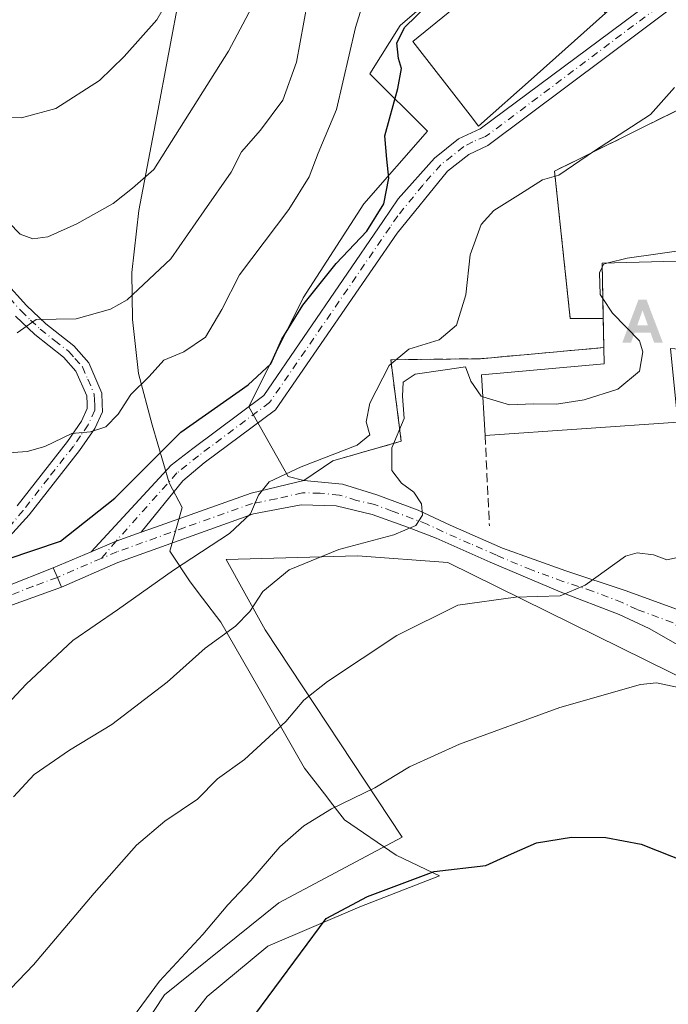
# Model space of a CAD drawing. Units: metres. Extents: x 552959 to 556394, y 4717068 to 4719408.
# Drawn here: x 554352 to 554471, y 4719131 to 4719311 of the extents above; entities that cross this region are included whole.
import ezdxf

# ---------------------------------------------------------------- set-up
doc = ezdxf.new("R2010")
doc.units = ezdxf.units.M
doc.header["$MEASUREMENT"] = 0
doc.linetypes.add('DGN Style 3', pattern=[2.307223458686699, 1.648016756204785, -0.6592067024819142])
doc.linetypes.add('DGN Style 4', pattern=[2.6384748266838614, 1.318413404963828, -0.6592067024819142, 0.001648016756204785, -0.6592067024819142])
for name, color, linetype, lineweight in [('Agrupación de edificios CxS', 7, 'Continuous', 0), ('Alojamiento puntual', 7, 'Continuous', 0), ('Camino Cxs', 7, 'Continuous', 0), ('Camino eje', 30, 'DGN Style 4', 13), ('Carretera de calzada única Cxs', 7, 'Continuous', 13), ('Carretera de calzada única eje', 7, 'DGN Style 4', 0), ('Cultivos herbáceos CxS', 92, 'Continuous', 0), ('Curva de nivel maestra', 30, 'Continuous', 30), ('Curva de nivel normal', 30, 'Continuous', 0), ('Edificación Cxs', 1, 'Continuous', 13), ('Edificación religiosa Cxs', 192, 'Continuous', 13), ('Espacio natural protegido', 121, 'Continuous', 13), ('Espacio natural protegido CxS', 121, 'Continuous', 0), ('Núcleo urbano CxS', 7, 'Continuous', 0), ('Obra de contención lineal', 1, 'DGN Style 3', 13), ('Pastizal CxS', 92, 'Continuous', 0), ('Pista deportiva Cxs', 7, 'Continuous', 0), ('Pista no pavimentada Cxs', 111, 'Continuous', 0), ('Pista no pavimentada eje', 91, 'DGN Style 4', 0)]:
    doc.layers.add(name, color=color, linetype=linetype, lineweight=lineweight)

# ---------------------------------------------------------------- blocks, each defined once
blk = doc.blocks.new('*U17')
at = {"layer": 'Espacio natural protegido CxS', "color": 121, "linetype": 'Continuous', "lineweight": 0, "flags": 128}
blk.add_lwpolyline([(554381.4280000011, 4719316.016100001), (554377.1520000002, 4719293.2191), (554373.8580000005, 4719275.980100002), (554372.6089999998, 4719264.5701), (554372.7410000016, 4719255.9791), (554373.8059999993, 4719246.0801), (554376.2869999993, 4719236.7111), (554379.4480000007, 4719226.083099999), (554381.8039999993, 4719221.543099999), (554379.5259999991, 4719213.553099999), (554383.2810000004, 4719207.916099999), (554385.5410000002, 4719204.9431), (554388.8730000004, 4719200.5581), (554395.6410000009, 4719188.785100001), (554404.176000001, 4719173.775099999), (554407.8250000001, 4719169.104100001), (554409.3830000004, 4719167.109099999), (554411.5339999994, 4719164.357100001), (554420.9519999987, 4719157.882099999), (554427.7100000003, 4719154.628100002), (554428.8990000007, 4719154.056099999), (554414.3120000003, 4719148.3981), (554397.4510000015, 4719141.164100002), (554386.3729999992, 4719131.9921), (554378.4299999991, 4719121.867100001)], dxfattribs=at)
blk = doc.blocks.new('5ALOJA')
at = {"layer": 'Curva de nivel normal', "linetype": 'Continuous', "lineweight": 0}
h = blk.add_hatch(color=6, dxfattribs=at)
h.paths.add_polyline_path([(-0.3691, -0.3496), (-0.0741, 0.4354), (0.0729, 0.4354), (0.3709000000000001, -0.3496), (0.2119, -0.3496), (0.1469, -0.1686), (-0.1441, -0.1686), (-0.2091, -0.3496)])
h.paths.add_polyline_path([(-0.0961, -0.0326), (0.0009000000000000001, 0.2394), (0.09790000000000001, -0.0326)], flags=16)

msp = doc.modelspace()

# ---------------------------------------------------------------- linework, layer by layer
at = {"layer": 'Agrupación de edificios CxS', "color": 7, "linetype": 'Continuous', "lineweight": 0, "extrusion": (-0.001794746822446793, 0.08175797266909489, 0.9966505971446978), "elevation": 385636.0598852682, "flags": 128}
msp.add_lwpolyline([(-657897.2351625132, -4690118.329597595), (-657897.2351625132, -4690123.701479715)], dxfattribs=at)
at = {"layer": 'Agrupación de edificios CxS', "color": 7, "linetype": 'Continuous', "lineweight": 0, "extrusion": (0.3048168406289497, 0.2099210317614539, 0.9289886189255454), "elevation": 1160403.565813607, "flags": 128}
msp.add_lwpolyline([(3572248.080007976, -2910493.124194947), (3572248.080007976, -2910500.051356735)], dxfattribs=at)
at = {"layer": 'Agrupación de edificios CxS', "color": 7, "linetype": 'Continuous', "lineweight": 0}
for points in [[(554471.7801000001, 4719203.110099999, 783.4391999999935), (554462.8901000004, 4719206.3301, 786.7339000000065), (554452.0100999996, 4719209.9301, 789.3019999999962), (554440.4401000004, 4719214.120100001, 790.5826999999991), (554430.8400999998, 4719218.3101, 789.6212999999989), (554425.0100999996, 4719221.0601, 790.3466000000044), (554417.4301000005, 4719223.870100001, 793.1687999999995), (554411.1501000002, 4719225.8101, 795.8641999999965), (554404.0800999999, 4719226.470100001, 804.0743999999977), (554409.3800999997, 4719230.120100001, 801.5105999999942), (554421.9101, 4719233.670100001, 791.7839999999997), (554419.9700999996, 4719248.610099999, 806.890400000004), (554436.4301000005, 4719248.8101, 794.3650999999954), (554458.9801000003, 4719250.840100001, 797.4631999999983), (554458.8625999996, 4719256.192700001, 797.0239000000003), (554452.8238000004, 4719256.1961, 794.5795000000071), (554449.9663000006, 4719283.183599999, 805.0981000000029), (554478.2301000003, 4719297.1801, 804.6635999999999)], [(554458.8625999996, 4719256.192700001, 797.0239000000003), (554452.8238000004, 4719256.1961, 794.5795000000071), (554449.9663000006, 4719283.183599999, 805.0981000000029), (554478.2301000003, 4719297.1801, 804.6635999999999), (554481.2500999998, 4719266.890100001, 794.739400000006)], [(554409.3800999997, 4719230.120100001, 801.5105999999942), (554421.9101, 4719233.670100001, 791.7839999999997), (554419.9700999996, 4719248.610099999, 806.890400000004), (554436.4301000005, 4719248.8101, 794.3650999999954), (554458.9801000003, 4719250.840100001, 797.4631999999983)], [(554471.7801000001, 4719203.110099999, 783.4391999999935), (554462.8901000004, 4719206.3301, 786.7339000000065), (554452.0100999996, 4719209.9301, 789.3019999999962), (554440.4401000004, 4719214.120100001, 790.5826999999991), (554430.8400999998, 4719218.3101, 789.6212999999989), (554425.0100999996, 4719221.0601, 790.3466000000044), (554417.4301000005, 4719223.870100001, 793.1687999999995), (554411.1501000002, 4719225.8101, 795.8641999999965), (554404.0800999999, 4719226.470100001, 804.0743999999977)]]:
    msp.add_polyline3d(points, dxfattribs=at)
at = {"layer": 'Camino Cxs', "color": 7, "linetype": 'Continuous', "lineweight": 0}
for points in [[(554298.5100999996, 4719320.540100001, 833.5813000000054), (554301.9801000003, 4719316.880100001, 835.5792999999976), (554312.4801000003, 4719304.9801, 822.9416000000057), (554318.2401000002, 4719296.9301, 819.9949999999953), (554326.1501000002, 4719288.770099999, 820.0047999999952), (554334.5601000004, 4719280.470100001, 818.9799000000058), (554339.3501000004, 4719272.860099999, 815.0083000000013), (554342.5701000001, 4719269.140100001, 813.9070999999968), (554349.3400999998, 4719262.960100001, 812.5234999999958), (554353.3201000001, 4719258.530099999, 811.3331000000035), (554356.8300999999, 4719255.200099999, 810.5280999999959), (554361.9901000002, 4719251.140100001, 808.9039000000049), (554364.7401000002, 4719248.0601, 807.7268999999943), (554367.1101000002, 4719242.5001, 806.6217000000034), (554367.1901000004, 4719240.5601, 807.2915000000066), (554367.2001, 4719239.0701, 807.8110000000015), (554365.8000999996, 4719236.020099999, 807.3343000000023), (554363.0401, 4719231.9901, 806.8565999999992), (554353.8201000001, 4719220.200099999, 802.8724999999977), (554350.2304999996, 4719216.2279, 801.7565000000033), (554344.0499999998, 4719209.200099999, 799.832899999994)], [(554349.3400999998, 4719262.960100001, 812.5234999999958), (554353.3201000001, 4719258.530099999, 811.3331000000035), (554356.8300999999, 4719255.200099999, 810.5280999999959), (554361.9901000002, 4719251.140100001, 808.9039000000049), (554364.7401000002, 4719248.0601, 807.7268999999943), (554367.1101000002, 4719242.5001, 806.6217000000034), (554367.1901000004, 4719240.5601, 807.2915000000066), (554367.2001, 4719239.0701, 807.8110000000015), (554365.8000999996, 4719236.020099999, 807.3343000000023), (554363.0401, 4719231.9901, 806.8565999999992), (554353.8201000001, 4719220.200099999, 802.8724999999977), (554350.2304999996, 4719216.2279, 801.7565000000033)], [(554351.5800999999, 4719221.850099999, 803.3874999999972), (554360.8000999996, 4719233.630100001, 808.2718000000023), (554363.3701, 4719237.390100001, 806.537599999996), (554364.4200999998, 4719239.670100001, 806.886599999998), (554364.4101, 4719240.4901, 806.8315000000002), (554364.3400999998, 4719242.020099999, 806.7320999999939), (554362.3601000002, 4719246.550100001, 807.5170999999973), (554360.0800999999, 4719249.110099999, 808.5332999999956), (554354.8201000001, 4719253.2601, 809.9542999999976), (554351.3300999999, 4719256.5801, 810.8718999999984)], [(554351.5800999999, 4719221.850099999, 803.3874999999972), (554360.8000999996, 4719233.630100001, 808.2718000000023), (554363.3701, 4719237.390100001, 806.537599999996), (554364.4200999998, 4719239.670100001, 806.886599999998), (554364.4101, 4719240.4901, 806.8315000000002), (554364.3400999998, 4719242.020099999, 806.7320999999939), (554362.3601000002, 4719246.550100001, 807.5170999999973), (554360.0800999999, 4719249.110099999, 808.5332999999956), (554354.8201000001, 4719253.2601, 809.9542999999976), (554351.3300999999, 4719256.5801, 810.8718999999984)]]:
    msp.add_polyline3d(points, dxfattribs=at)
at = {"layer": 'Camino eje', "color": 30, "linetype": 'DGN Style 4', "lineweight": 13}
msp.add_polyline3d([(554348.3501000004, 4719261.9801, 812.1364000000032), (554352.3251, 4719257.5551, 810.8457000000053), (554354.0701000001, 4719255.895099999, 810.6325999999973), (554355.8251, 4719254.2301, 810.1909000000014), (554358.4550999999, 4719252.155099999, 809.3429999999935), (554361.0351, 4719250.1251, 808.6848000000027), (554362.1750999996, 4719248.845100001, 808.154999999999), (554363.5500999996, 4719247.3051, 807.5731999999989), (554364.5401, 4719245.040100001, 807.1352999999945), (554365.7251000004, 4719242.2601, 806.710699999996), (554365.7651000004, 4719241.290100001, 806.906099999993), (554365.8025000002, 4719240.3201, 807.1089999999967), (554365.8101000004, 4719239.370100001, 807.3064000000013), (554364.5850999998, 4719236.7051, 807.054099999994), (554363.2050999999, 4719234.690099999, 806.8120000000055), (554361.9200999998, 4719232.8101, 807.6745999999986), (554357.3101000004, 4719226.915100001, 806.9257999999973), (554352.7001, 4719221.0251, 803.114400000006), (554346.7777000006, 4719213.846700001, 800.8325000000042)], dxfattribs=at)
at = {"layer": 'Carretera de calzada única Cxs', "color": 7, "linetype": 'Continuous', "lineweight": 13, "extrusion": (-0.3654145882173406, 0.8229986099339676, 0.4349085728802187), "elevation": 3681680.86303424, "flags": 128}
msp.add_lwpolyline([(-2421735.334056982, -1777279.090959789), (-2421740.281897718, -1777278.915496764), (-2421745.139196016, -1777278.067166354)], dxfattribs=at)
at = {"layer": 'Carretera de calzada única Cxs', "color": 7, "linetype": 'Continuous', "lineweight": 13, "extrusion": (-0.01003551940678878, -0.004272444687490193, 0.9999405155141122), "elevation": -24926.10451313758, "flags": 128}
msp.add_lwpolyline([(554338.3332189355, 4719147.076038517), (554345.2673946952, 4719150.027965458)], dxfattribs=at)
at = {"layer": 'Carretera de calzada única Cxs', "color": 7, "linetype": 'Continuous', "lineweight": 13, "extrusion": (-0.9193305293722555, -0.3932287040533324, 0.0142325005766886), "elevation": -2365356.08510537, "flags": 128}
msp.add_lwpolyline([(-4120938.295078951, 34467.63467436675), (-4120940.208215986, 34467.81629276236), (-4120942.120094563, 34468.20463209615)], dxfattribs=at)
at = {"layer": 'Carretera de calzada única Cxs', "color": 7, "linetype": 'Continuous', "lineweight": 13}
for points in [[(554472.4901000002, 4719196.4001, 782.3390999999974), (554467.2500999998, 4719199.360099999, 785.047000000006), (554461.7500999998, 4719201.970100001, 788.2758000000031), (554450.9801000003, 4719206.090100001, 791.0715000000056), (554438.1601, 4719211.5101, 793.0917000000045), (554428.2901, 4719215.9101, 790.8356000000058), (554423.0401, 4719217.920100001, 790.7091999999975), (554416.5800999999, 4719220.280099999, 791.9272999999957), (554410.0000999998, 4719221.860099999, 793.1159000000043), (554403.5601000004, 4719222.050100001, 795.4567999999999), (554394.8701, 4719220.380100001, 802.6585999999952), (554370.0301000001, 4719211.470100001, 801.5274000000064), (554359.7200999996, 4719206.9801, 799.2116999999998), (554358.9700999996, 4719208.7401, 799.3932999999961), (554358.2232999997, 4719210.5001, 799.7816000000021), (554365.1569999997, 4719213.452, 799.8638000000064), (554369.7100999998, 4719215.390100001, 800.0218000000023), (554374.2993000001, 4719217.0239, 800.785799999998), (554376.7600999996, 4719217.9001, 803.036500000002), (554394.4501, 4719224.190099999, 806.5602999999975), (554404.0800999999, 4719226.470100001, 804.0743999999977), (554411.1501000002, 4719225.8101, 795.8641999999965), (554417.4301000005, 4719223.870100001, 793.1687999999995), (554425.0100999996, 4719221.0601, 790.3466000000044), (554430.8400999998, 4719218.3101, 789.6212999999989), (554440.4401000004, 4719214.120100001, 790.5826999999991), (554452.0100999996, 4719209.9301, 789.3019999999962), (554462.8901000004, 4719206.3301, 786.7339000000065), (554471.7801000001, 4719203.110099999, 783.4391999999935)], [(554374.2992000004, 4719217.024, 800.7856999999932), (554376.7600999996, 4719217.9001, 803.036500000002), (554394.4501, 4719224.190099999, 806.5602999999975), (554404.0800999999, 4719226.470100001, 804.0743999999977), (554411.1501000002, 4719225.8101, 795.8641999999965), (554417.4301000005, 4719223.870100001, 793.1687999999995), (554425.0100999996, 4719221.0601, 790.3466000000044), (554430.8400999998, 4719218.3101, 789.6212999999989), (554440.4401000004, 4719214.120100001, 790.5826999999991), (554452.0100999996, 4719209.9301, 789.3019999999962), (554462.8901000004, 4719206.3301, 786.7339000000065), (554471.7801000001, 4719203.110099999, 783.4391999999935)], [(554516.4101, 4719046.870100001, 766.8696999999956), (554495.6300999997, 4719161.870100001, 778.4103000000032), (554490.8300999999, 4719177.7601, 779.5773000000045), (554485.7701000003, 4719186.030099999, 780.8534000000074), (554478.7801000001, 4719192.220100001, 781.626900000003), (554472.4901000002, 4719196.4001, 782.3390999999974), (554467.2500999998, 4719199.360099999, 785.047000000006), (554461.7500999998, 4719201.970100001, 788.2758000000031), (554450.9801000003, 4719206.090100001, 791.0715000000056), (554438.1601, 4719211.5101, 793.0917000000045), (554428.2901, 4719215.9101, 790.8356000000058), (554423.0401, 4719217.920100001, 790.7091999999975), (554416.5800999999, 4719220.280099999, 791.9272999999957), (554410.0000999998, 4719221.860099999, 793.1159000000043), (554403.5601000004, 4719222.050100001, 795.4567999999999), (554394.8701, 4719220.380100001, 802.6585999999952), (554370.0301000001, 4719211.470100001, 801.5274000000064), (554359.7200999996, 4719206.9801, 799.2116999999998)]]:
    msp.add_polyline3d(points, dxfattribs=at)
at = {"layer": 'Carretera de calzada única eje', "color": 7, "linetype": 'DGN Style 4', "lineweight": 0, "extrusion": (0.3552260308837698, -0.8820984370810441, 0.3093813411984352), "elevation": -3965636.599896676, "flags": 128}
msp.add_lwpolyline([(2277112.869724808, 1291034.695018913), (2277109.749884999, 1291034.487434413), (2277104.12666463, 1291034.001598352)], dxfattribs=at)
at = {"layer": 'Carretera de calzada única eje', "color": 7, "linetype": 'DGN Style 4', "lineweight": 0}
msp.add_polyline3d([(554480.3201000001, 4719193.780099999, 781.3457000000053), (554471.5701000001, 4719200.4901, 782.8120000000055), (554465.0701000001, 4719202.840100001, 785.8981000000058), (554462.3201000001, 4719204.1501, 787.2958000000073), (554456.9301000005, 4719206.210100001, 786.9135999999999), (554451.4901000002, 4719208.0101, 789.7755999999936), (554445.7100999998, 4719210.100099999, 792.6603999999934), (554439.3000999996, 4719212.8101, 791.5803000000016), (554434.5000999998, 4719214.9101, 790.5893000000069), (554429.5601000004, 4719217.110099999, 789.980899999995), (554426.6501000002, 4719218.4801, 790.2269999999991), (554424.0201000003, 4719219.4901, 790.5466000000015), (554420.2301000003, 4719220.890100001, 791.2307000000002), (554417.0000999998, 4719222.0701, 791.9787999999971), (554413.7200999996, 4719222.860099999, 792.6052999999956), (554410.5701000001, 4719223.8301, 794.3047999999981), (554407.0401, 4719224.1601, 796.692200000005), (554403.8201000001, 4719224.2601, 799.3439999999973), (554399.0000999998, 4719223.120100001, 801.4529999999941), (554394.6601, 4719222.280099999, 804.537599999996), (554382.2901, 4719217.880100001, 807.9005000000034), (554369.8701, 4719213.4301, 800.4805999999954), (554367.0000999998, 4719212.2051, 800.0527000000002)], dxfattribs=at)
at = {"layer": 'Cultivos herbáceos CxS', "color": 92, "linetype": 'Continuous', "lineweight": 0}
for points in [[(554364.9797, 4719111.631899999, 779.4636000000029), (554378.5651000004, 4719132.3005, 779.9787000000069), (554399.5164999999, 4719149.1545, 779.0473999999958), (554422.0406999998, 4719161.1613, 778.0182999999961), (554396.9918999998, 4719199.1439, 789.1870999999956), (554389.8403000003, 4719212.0273, 794.3585000000021), (554413.9200999998, 4719212.6635, 790.1389999999956), (554430.4354999998, 4719211.4703, 788.5210999999982), (554475.6683, 4719189.122300001, 780.7734000000055), (554487.1640999997, 4719167.550100001, 777.2888999999996), (554491.0698999995, 4719147.2411, 775.1172999999981), (554496.5025000004, 4719117.774900001, 771.5607000000019)], [(554496.5025000004, 4719117.774900001, 771.5607000000019), (554491.0698999995, 4719147.2411, 775.1172999999981), (554487.1640999997, 4719167.550100001, 777.2888999999996), (554475.6683, 4719189.122300001, 780.7734000000055), (554430.4354999998, 4719211.4703, 788.5210999999982), (554413.9200999998, 4719212.6635, 790.1389999999956), (554389.8403000003, 4719212.0273, 794.3585000000021), (554396.9918999998, 4719199.1439, 789.1870999999956), (554422.0406999998, 4719161.1613, 778.0182999999961), (554399.5164999999, 4719149.1545, 779.0473999999958), (554378.5651000004, 4719132.3005, 779.9787000000069), (554364.9797, 4719111.631899999, 779.4636000000029)]]:
    msp.add_polyline3d(points, dxfattribs=at)
at = {"layer": 'Curva de nivel maestra', "color": 30, "linetype": 'Continuous', "lineweight": 30, "flags": 128}
for points, elevation in [([(554349.7599999999, 4719212.100099999), (554359.5599999996, 4719215.360099999), (554369.4600000001, 4719223.2401), (554381.54, 4719235.3201), (554393.9100000003, 4719244.040100001), (554398.0199999996, 4719247.850099999), (554400.0700000003, 4719252.370100001), (554403.8899999997, 4719258.590100001), (554409.9600000001, 4719266.270099999), (554415.5800000001, 4719272.1601), (554418.7100000001, 4719277.170100001), (554419.6399999997, 4719281.870100001), (554419.2300000004, 4719285.340100001), (554418.9000000004, 4719289.630100001), (554421.2800000003, 4719298.3301), (554421.9600000001, 4719301.9801), (554421.3799999999, 4719303.770099999), (554421.1200000001, 4719306.690099999), (554422.54, 4719309.530099999), (554428.7000000002, 4719315.5601)], 800), ([(554394.0700000003, 4719127.1801), (554408.1699999999, 4719146.270099999), (554415.7300000004, 4719150.3101), (554427.9100000003, 4719154.850099999), (554437.4000000004, 4719155.940099999), (554442.0800000001, 4719158.100099999), (554446.6399999997, 4719160.090100001), (554453.04, 4719161.140100001), (554459.3099999996, 4719161.0801), (554465.8200000003, 4719159.880100001), (554474.2599999999, 4719156.530099999)], 775)]:
    msp.add_lwpolyline(points, dxfattribs=dict(at, elevation=elevation))
at = {"layer": 'Curva de nivel normal', "color": 30, "linetype": 'Continuous', "lineweight": 0, "flags": 128}
for points, elevation in [([(554330.1106000004, 4719298.0471), (554334.4699999997, 4719297.200099999), (554339.3200000003, 4719293.720100001), (554343.9500000002, 4719292.520099999), (554348.0999999996, 4719292.960100001), (554352.4199999999, 4719292.950099999), (554358.7100000001, 4719294.610099999), (554366.7000000002, 4719299.7401), (554371.2100000001, 4719304.1601), (554377.1600000003, 4719310.880100001), (554386.6600000003, 4719327.4901), (554392.8399999999, 4719342.440099999), (554397.6799999997, 4719350.3201), (554401.7400000002, 4719357.3301), (554405.1799999997, 4719361.7401), (554407.6699999999, 4719366.360099999), (554411.04, 4719371.800100001), (554414.7800000003, 4719376.460100001), (554420.29, 4719381.7501), (554428.8600000005, 4719386.7601), (554433.7599999999, 4719389.170100001), (554440.9500000002, 4719389.940099999), (554451.54, 4719390.5101), (554459.0680999998, 4719393.196599999)], 820), ([(554350.0099999999, 4719231.5801), (554353.4500000002, 4719231.8301), (554356.6799999997, 4719232.7501), (554361.5800000001, 4719235.120100001), (554365.0199999996, 4719235.380100001), (554367.8600000005, 4719236.340100001), (554370.0800000001, 4719238.640100001), (554372.4199999999, 4719242.220100001), (554375.7599999999, 4719245.550100001), (554378.4199999999, 4719248.520099999), (554382.0999999996, 4719250.0701), (554386.0800000001, 4719252.7601), (554389.0700000003, 4719257.8201), (554392.2800000003, 4719264.1501), (554401.3200000003, 4719276.1501), (554405.04, 4719282.1501), (554406.7100000001, 4719286.470100001), (554410.04, 4719294.440099999), (554413.54, 4719309.460100001), (554415.6200000001, 4719316.1801)], 805), ([(554459.7764999997, 4719266.358200001), (554463.2400000002, 4719267.220100001), (554474.8700000001, 4719268.870100001), (554480.1699999999, 4719270.290100001), (554481.6200000001, 4719273.2401), (554482.2000000002, 4719279.860099999), (554483.3700000001, 4719283.9101), (554485.0199999996, 4719286.140100001), (554486.0599999996, 4719289.120100001), (554489.0700000003, 4719298.6601), (554498.2300000004, 4719315.7601)], 790), ([(554350.0899999999, 4719273.7301), (554352.1699999999, 4719271.600099999), (554354.5, 4719270.7401), (554357.2000000002, 4719271.100099999), (554362.5199999996, 4719273.5001), (554369.1600000003, 4719277.220100001), (554372.7300000004, 4719280.040100001), (554376.6299999999, 4719283.4801), (554390.3099999996, 4719305.140100001), (554395.0700000003, 4719314.140100001)], 815), ([(554351.6200000001, 4719253.540100001), (554355.0899999999, 4719255.9901), (554362.4199999999, 4719256.110099999), (554368.6699999999, 4719257.870100001), (554371.7599999999, 4719259.5601), (554379.7000000002, 4719267.100099999), (554385.8399999999, 4719275.880100001), (554390.7800000003, 4719282.960100001), (554392.6799999997, 4719286.710100001), (554396.1600000003, 4719290.6601), (554400.2100000001, 4719296.1801), (554402.7300000004, 4719303.140100001), (554404.7199999997, 4719314.140100001)], 810), ([(554348.8899999997, 4719184.5001), (554353.2400000002, 4719189.200099999), (554361.79, 4719197.1801), (554369.9800000004, 4719202.8301), (554380.2000000002, 4719210.0701), (554390.4600000001, 4719216.790100001), (554394.2999999998, 4719220.4001), (554395.75, 4719223.8301), (554397.7300000004, 4719226.2301), (554403.5899999999, 4719229.020099999), (554413.7999999998, 4719232.970100001), (554416.1699999999, 4719234.840100001), (554415.5, 4719237.2401), (554416.1600000003, 4719240.690099999), (554419.7100000001, 4719247.590100001), (554423.2999999998, 4719250.5701), (554428.8200000003, 4719252.2601), (554431.9900000002, 4719254.970100001), (554433.7400000002, 4719260.520099999), (554434.5199999996, 4719267.8201), (554436.5199999996, 4719273.4101), (554438.8499999996, 4719275.9801), (554443.7400000002, 4719278.9801), (554447.7400000002, 4719281.5801), (554450.7400000002, 4719282.420100001), (554457.2599999999, 4719286.880100001), (554467.5099999999, 4719293.530099999), (554471.8799999999, 4719298.4801)], 795), ([(554459.7764999997, 4719266.358200001), (554458.9400000004, 4719266.1501), (554458.6568, 4719265.565500001)], 790), ([(554458.6568, 4719265.565500001), (554458.1600000003, 4719264.540100001), (554458.2999999998, 4719260.5601), (554458.7827000003, 4719259.827400001)], 790), ([(554458.7827000003, 4719259.827400001), (554460.54, 4719257.1601), (554465.4800000004, 4719252.050100001), (554466.1399999997, 4719250.090100001), (554465.5199999996, 4719246.540100001), (554461.5499999998, 4719243.2301), (554455.3499999996, 4719241.2601), (554450.2999999998, 4719240.5001), (554446.0899999999, 4719240.550100001), (554441.6799999997, 4719240.350099999), (554436.8230999997, 4719241.846000001)], 790), ([(554350.9100000003, 4719168.5701), (554354.7400000002, 4719172.630100001), (554361.1900000004, 4719177.120100001), (554368.9500000002, 4719181.8101), (554379.0599999996, 4719189.530099999), (554386.0199999996, 4719195.8101), (554391.5700000003, 4719199.8301), (554394.2000000002, 4719202.4901), (554396.5899999999, 4719206.1601), (554401.3799999999, 4719210.140100001), (554410.4800000004, 4719213.840100001), (554420.54, 4719216.550100001), (554424.5700000003, 4719218.2601), (554425.8099999996, 4719220.1601), (554425.5800000001, 4719222.220100001), (554424.2300000004, 4719224.370100001), (554421.9299999997, 4719226.0101), (554420.1600000003, 4719228.340100001), (554420.1799999997, 4719232.470100001), (554422.4199999999, 4719237.8301), (554422.1200000001, 4719241.920100001), (554422.2699999996, 4719244.530099999), (554424.4199999999, 4719245.9901), (554429.9600000001, 4719246.790100001), (554433.6399999997, 4719247.300100001), (554434.6200000001, 4719244.6801), (554436.5499999998, 4719241.9301), (554436.8230999997, 4719241.846000001)], 790), ([(554339.29, 4719121.850099999), (554354.5999999996, 4719137.7601), (554365.7100000001, 4719150.9001), (554373.4199999999, 4719159.690099999), (554378.6399999997, 4719164.0801), (554384.6100000005, 4719168.130100001), (554388.2599999999, 4719171.840100001), (554393.2100000001, 4719175.370100001), (554400.7800000003, 4719182.350099999), (554404.0800000001, 4719186.2401), (554408.4100000003, 4719189.690099999), (554421.0800000001, 4719198.0801), (554432.2599999999, 4719203.630100001), (554442.8200000003, 4719205.120100001), (554450.9900000002, 4719205.360099999), (554455.5800000001, 4719207.3301), (554462.9400000004, 4719212.610099999), (554465.0999999996, 4719213.2601), (554468.0499999998, 4719212.880100001), (554470.5099999999, 4719211.940099999), (554474.4100000003, 4719212.840100001)], 785), ([(554372.0199999996, 4719127.140100001), (554377.6299999999, 4719134.7501), (554385.5599999996, 4719143.3201), (554390.1699999999, 4719148.790100001), (554394.4000000004, 4719153.200099999), (554399.7000000002, 4719159.4001), (554404.0899999999, 4719163.220100001), (554409.1299999999, 4719166.350099999), (554417.0800000001, 4719170.170100001), (554423.4000000004, 4719174.050100001), (554432.5800000001, 4719178.220100001), (554450.9500000002, 4719184.880100001), (554465.7000000002, 4719189.1501), (554468.6399999997, 4719189.4001), (554472.6600000003, 4719188.550100001)], 780)]:
    msp.add_lwpolyline(points, dxfattribs=dict(at, elevation=elevation))
at = {"layer": 'Edificación Cxs', "color": 1, "linetype": 'Continuous', "lineweight": 13, "elevation": 807.7838999999949, "flags": 128}
msp.add_lwpolyline([(554459.2560999999, 4719312.075200001), (554446.2006999999, 4719300.465100001), (554436.0301000001, 4719291.420100001), (554434.4861000003, 4719293.410499999), (554424.0000999998, 4719306.9301), (554447.6196999997, 4719326.127599999)], close=True, dxfattribs=at)
at = {"layer": 'Edificación Cxs', "color": 1, "linetype": 'Continuous', "lineweight": 13}
msp.add_polyline3d([(554446.2006999999, 4719300.465100001, 805.9735999999976), (554436.0301000001, 4719291.420100001, 805.4352999999975), (554434.4861000003, 4719293.410499999, 805.5271999999969), (554424.0000999998, 4719306.9301, 807.7838999999949), (554447.6199000003, 4719326.1273, 805.5896999999969), (554447.8201000001, 4719326.290100001, 805.3255999999965), (554454.5701000001, 4719331.4001, 803.108600000007), (554466.2100999998, 4719318.2601, 799.9026000000014), (554459.2559000002, 4719312.0755, 803.8772000000026), (554446.2006999999, 4719300.465100001, 805.9735999999976)], dxfattribs=at)
at = {"layer": 'Edificación religiosa Cxs', "color": 192, "linetype": 'Continuous', "lineweight": 13, "elevation": 798.1600000000036, "flags": 128}
msp.add_lwpolyline([(554493.2901, 4719265.5701), (554492.0000999998, 4719249.050100001), (554471.1901000004, 4719250.700099999), (554472.5201000003, 4719237.1601), (554437.2500999998, 4719234.7601), (554436.5800999999, 4719245.880100001), (554459.0500999996, 4719247.880100001), (554458.9801000003, 4719250.840100001), (554458.6401000004, 4719266.3301), (554481.2500999998, 4719266.890100001)], close=True, dxfattribs=at)
at = {"layer": 'Edificación religiosa Cxs', "color": 192, "linetype": 'Continuous', "lineweight": 13, "extrusion": (0.03588243184889984, 0.1363291995054481, 0.9900135354866684), "elevation": 664056.8158112891, "flags": 128}
msp.add_lwpolyline([(665020.2329799156, -4657851.534023168), (665023.0284774026, -4657861.379217184), (665001.3057116246, -4657867.739330271)], dxfattribs=at)
at = {"layer": 'Edificación religiosa Cxs', "color": 192, "linetype": 'Continuous', "lineweight": 13, "extrusion": (-0.001794746822446793, 0.08175797266909489, 0.9966505971446978), "elevation": 385636.0598852682, "flags": 128}
msp.add_lwpolyline([(-657897.2351625132, -4690118.329597595), (-657897.2351625132, -4690123.701479715)], dxfattribs=at)
at = {"layer": 'Edificación religiosa Cxs', "color": 192, "linetype": 'Continuous', "lineweight": 13}
for points in [[(554493.2901, 4719265.5701, 789.1560000000028), (554492.0000999998, 4719249.050100001, 794.1034000000074), (554471.1901000004, 4719250.700099999, 797.8196999999927), (554472.5201000003, 4719237.1601, 794.1823000000004), (554437.2500999998, 4719234.7601, 794.8053999999976)], [(554437.2500999998, 4719234.7601, 794.8053999999976), (554436.5800999999, 4719245.880100001, 795.1496000000043), (554459.0500999996, 4719247.880100001, 798.1600000000036), (554458.9801000003, 4719250.840100001, 797.4631999999983)]]:
    msp.add_polyline3d(points, dxfattribs=at)
at = {"layer": 'Espacio natural protegido', "color": 121, "linetype": 'Continuous', "lineweight": 13, "flags": 128}
msp.add_lwpolyline([(554381.4279999998, 4719316.016100002), (554377.151999999, 4719293.219100002), (554373.8579999993, 4719275.980100002), (554372.6089999985, 4719264.570099999), (554372.7410000003, 4719255.979100001), (554373.805999998, 4719246.0801), (554376.2869999979, 4719236.711100001), (554379.4479999995, 4719226.083100001), (554381.803999998, 4719221.543099998), (554379.525999998, 4719213.5531), (554383.2809999991, 4719207.916099999), (554385.5409999988, 4719204.9431), (554388.8729999991, 4719200.558100001), (554395.6409999996, 4719188.785100002), (554404.1759999996, 4719173.7751), (554407.8249999987, 4719169.104100003), (554409.3829999992, 4719167.1091), (554411.5339999981, 4719164.357099999), (554420.9519999997, 4719157.882099997), (554427.709999999, 4719154.628100002), (554428.8989999995, 4719154.056099998), (554414.3119999989, 4719148.398100001), (554397.4510000001, 4719141.164100002), (554386.3729999979, 4719131.992099999), (554378.4299999977, 4719121.867100002)], dxfattribs=at)
at = {"layer": 'Núcleo urbano CxS', "color": 7, "linetype": 'Continuous', "lineweight": 0}
for points in [[(554520.3537, 4719348.161699999, 792.8711999999941), (554516.5220999997, 4719347.5715, 793.6395000000048), (554498.7779000001, 4719343.135500001, 798.0325000000012), (554489.9058999997, 4719337.593499999, 797.1860000000015), (554465.5103000002, 4719329.8321, 798.8796000000002), (554453.8690999998, 4719337.593499999, 802.6852999999975), (554421.7068999996, 4719309.872099999, 801.792300000001), (554416.1655000001, 4719301.0001, 803.7443000000059), (554426.7001, 4719290.465100001, 799.6070999999939), (554415.0554999998, 4719277.157500001, 801.5777999999991), (554403.9675000003, 4719259.9705, 801.6103000000003), (554393.9855000004, 4719240.010500001, 799.9611000000006), (554401.1946999999, 4719227.2555, 796.2063999999956), (554404.0800999999, 4719226.470100001, 795.2691000000051), (554411.1501000002, 4719225.8101, 793.734500000006), (554417.4301000005, 4719223.870100001, 792.0182999999961), (554425.0100999996, 4719221.0601, 790.2127999999939), (554430.8400999998, 4719218.3101, 789.5543999999937), (554440.4401000004, 4719214.120100001, 788.0289000000049), (554452.0100999996, 4719209.9301, 786.5927999999985), (554462.8901000004, 4719206.3301, 784.450800000006), (554471.7801000001, 4719203.110099999, 783.0495999999986), (554495.1254000004, 4719194.2215, 780.626099999994)], [(554521.5113000004, 4719317.076900001, 785.8070000000008), (554506.5403000005, 4719291.5747, 782.9342999999935), (554502.6574999997, 4719262.1863, 781.297000000006), (554495.1254000004, 4719194.2215, 780.626099999994), (554471.7801000001, 4719203.110099999, 783.0495999999986), (554462.8901000004, 4719206.3301, 784.450800000006), (554452.0100999996, 4719209.9301, 786.5927999999985), (554440.4401000004, 4719214.120100001, 788.0289000000049), (554430.8400999998, 4719218.3101, 789.5543999999937), (554425.0100999996, 4719221.0601, 790.2127999999939), (554417.4301000005, 4719223.870100001, 792.0182999999961), (554411.1501000002, 4719225.8101, 793.734500000006), (554404.0800999999, 4719226.470100001, 795.2691000000051), (554401.1946999999, 4719227.2555, 796.2063999999956), (554393.9855000004, 4719240.010500001, 799.9611000000006), (554403.9675000003, 4719259.9705, 801.6103000000003), (554415.0554999998, 4719277.157500001, 801.5777999999991), (554426.7001, 4719290.465100001, 799.6070999999939), (554416.1655000001, 4719301.0001, 803.7443000000059), (554421.7068999996, 4719309.872099999, 801.792300000001), (554453.8690999998, 4719337.593499999, 802.6852999999975)]]:
    msp.add_polyline3d(points, dxfattribs=at)
at = {"layer": 'Obra de contención lineal', "color": 1, "linetype": 'DGN Style 3', "lineweight": 13, "extrusion": (0.01358028318100315, -0.2888421767690293, 0.957280404493925), "elevation": -1354823.774294091, "flags": 128}
msp.add_lwpolyline([(775461.4714916514, 4487949.42749912), (775461.4714916514, 4487932.078009726)], dxfattribs=at)
at = {"layer": 'Obra de contención lineal', "color": 1, "linetype": 'DGN Style 3', "lineweight": 13}
for points in [[(554481.2500999998, 4719266.890100001, 794.739400000006), (554478.2301000003, 4719297.1801, 804.6635999999999), (554449.9663000006, 4719283.183599999, 805.0981000000029), (554452.8238000004, 4719256.1961, 794.5795000000071), (554458.8625999996, 4719256.192700001, 797.0239000000003)], [(554458.9801000003, 4719250.840100001, 797.4631999999983), (554436.4301000005, 4719248.8101, 794.3650999999954), (554419.9700999996, 4719248.610099999, 806.890400000004), (554421.9101, 4719233.670100001, 791.7839999999997), (554409.3800999997, 4719230.120100001, 801.5105999999942)]]:
    msp.add_polyline3d(points, dxfattribs=at)
at = {"layer": 'Pastizal CxS', "color": 92, "linetype": 'Continuous', "lineweight": 0}
for points in [[(554520.3537, 4719348.161699999, 792.8711999999941), (554516.5220999997, 4719347.5715, 793.6395000000048), (554498.7779000001, 4719343.135500001, 798.0325000000012), (554489.9058999997, 4719337.593499999, 797.1860000000015), (554465.5103000002, 4719329.8321, 798.8796000000002), (554453.8690999998, 4719337.593499999, 802.6852999999975), (554421.7068999996, 4719309.872099999, 801.792300000001), (554416.1655000001, 4719301.0001, 803.7443000000059), (554426.7001, 4719290.465100001, 799.6070999999939), (554415.0554999998, 4719277.157500001, 801.5777999999991), (554403.9675000003, 4719259.9705, 801.6103000000003), (554393.9855000004, 4719240.010500001, 799.9611000000006), (554401.1946999999, 4719227.2555, 796.2063999999956), (554404.0800999999, 4719226.470100001, 795.2691000000051), (554411.1501000002, 4719225.8101, 793.734500000006), (554417.4301000005, 4719223.870100001, 792.0182999999961), (554425.0100999996, 4719221.0601, 790.2127999999939), (554430.8400999998, 4719218.3101, 789.5543999999937), (554440.4401000004, 4719214.120100001, 788.0289000000049), (554452.0100999996, 4719209.9301, 786.5927999999985), (554462.8901000004, 4719206.3301, 784.450800000006), (554471.7801000001, 4719203.110099999, 783.0495999999986), (554495.1254000004, 4719194.2215, 780.626099999994)], [(554453.8690999998, 4719337.593499999, 802.6852999999975), (554421.7068999996, 4719309.872099999, 801.792300000001), (554416.1655000001, 4719301.0001, 803.7443000000059), (554426.7001, 4719290.465100001, 799.6070999999939), (554415.0554999998, 4719277.157500001, 801.5777999999991), (554403.9675000003, 4719259.9705, 801.6103000000003), (554393.9855000004, 4719240.010500001, 799.9611000000006), (554401.1946999999, 4719227.2555, 796.2063999999956), (554404.0800999999, 4719226.470100001, 795.2691000000051), (554411.1501000002, 4719225.8101, 793.734500000006), (554417.4301000005, 4719223.870100001, 792.0182999999961), (554425.0100999996, 4719221.0601, 790.2127999999939), (554430.8400999998, 4719218.3101, 789.5543999999937), (554440.4401000004, 4719214.120100001, 788.0289000000049), (554452.0100999996, 4719209.9301, 786.5927999999985), (554462.8901000004, 4719206.3301, 784.450800000006), (554471.7801000001, 4719203.110099999, 783.0495999999986)], [(554496.5025000004, 4719117.774900001, 771.5607000000019), (554491.0698999995, 4719147.2411, 775.1172999999981), (554487.1640999997, 4719167.550100001, 777.2888999999996), (554475.6683, 4719189.122300001, 780.7734000000055), (554430.4354999998, 4719211.4703, 788.5210999999982), (554413.9200999998, 4719212.6635, 790.1389999999956), (554389.8403000003, 4719212.0273, 794.3585000000021), (554396.9918999998, 4719199.1439, 789.1870999999956), (554422.0406999998, 4719161.1613, 778.0182999999961), (554399.5164999999, 4719149.1545, 779.0473999999958), (554378.5651000004, 4719132.3005, 779.9787000000069), (554364.9797, 4719111.631899999, 779.4636000000029)], [(554496.5025000004, 4719117.774900001, 771.5607000000019), (554491.0698999995, 4719147.2411, 775.1172999999981), (554487.1640999997, 4719167.550100001, 777.2888999999996), (554475.6683, 4719189.122300001, 780.7734000000055), (554430.4354999998, 4719211.4703, 788.5210999999982), (554413.9200999998, 4719212.6635, 790.1389999999956), (554389.8403000003, 4719212.0273, 794.3585000000021), (554396.9918999998, 4719199.1439, 789.1870999999956), (554422.0406999998, 4719161.1613, 778.0182999999961), (554399.5164999999, 4719149.1545, 779.0473999999958), (554378.5651000004, 4719132.3005, 779.9787000000069), (554364.9797, 4719111.631899999, 779.4636000000029)]]:
    msp.add_polyline3d(points, dxfattribs=at)
at = {"layer": 'Pista deportiva Cxs', "color": 7, "linetype": 'Continuous', "lineweight": 0, "elevation": 807.783899999995, "flags": 128}
msp.add_lwpolyline([(554446.2006999999, 4719300.465100001), (554436.0301000001, 4719291.420100001), (554434.4861000003, 4719293.410499999), (554424.0000999998, 4719306.9301), (554447.6199000003, 4719326.1273), (554447.8201000001, 4719326.290100001), (554454.5701000001, 4719331.4001), (554466.2100999998, 4719318.2601), (554459.2559000002, 4719312.0755)], close=True, dxfattribs=at)
at = {"layer": 'Pista deportiva Cxs', "color": 7, "linetype": 'Continuous', "lineweight": 0}
msp.add_polyline3d([(554446.2006999999, 4719300.465100001, 805.9735999999976), (554436.0301000001, 4719291.420100001, 805.4352999999975), (554434.4861000003, 4719293.410499999, 805.5271999999969), (554424.0000999998, 4719306.9301, 807.7838999999949), (554447.6199000003, 4719326.1273, 805.5896999999969), (554447.8201000001, 4719326.290100001, 805.3255999999965), (554454.5701000001, 4719331.4001, 803.108600000007), (554466.2100999998, 4719318.2601, 799.9026000000014), (554459.2559000002, 4719312.0755, 803.8772000000026), (554446.2006999999, 4719300.465100001, 805.9735999999976)], dxfattribs=at)
at = {"layer": 'Pista no pavimentada Cxs', "color": 111, "linetype": 'Continuous', "lineweight": 0, "extrusion": (-0.3654145882173406, 0.8229986099339676, 0.4349085728802187), "elevation": 3681680.86303424, "flags": 128}
msp.add_lwpolyline([(-2421735.334056982, -1777279.090959789), (-2421740.281897718, -1777278.915496764), (-2421745.139196016, -1777278.067166354)], dxfattribs=at)
at = {"layer": 'Pista no pavimentada Cxs', "color": 111, "linetype": 'Continuous', "lineweight": 0, "extrusion": (0.02853086955739415, -0.1693431970156144, 0.9851440864700096), "elevation": -782561.9712058417, "flags": 128}
msp.add_lwpolyline([(1330680.949228291, 4493894.274194508), (1330685.714677628, 4493894.941521849), (1330694.817473478, 4493896.915552991)], dxfattribs=at)
at = {"layer": 'Pista no pavimentada Cxs', "color": 111, "linetype": 'Continuous', "lineweight": 0, "extrusion": (-0.9193305293722555, -0.3932287040533324, 0.0142325005766886), "elevation": -2365356.08510537, "flags": 128}
msp.add_lwpolyline([(-4120938.295078951, 34467.63467436675), (-4120940.208215986, 34467.81629276236), (-4120942.120094563, 34468.20463209615)], dxfattribs=at)
at = {"layer": 'Pista no pavimentada Cxs', "color": 111, "linetype": 'Continuous', "lineweight": 0}
for points in [[(554365.1569999997, 4719213.452, 799.8638000000064), (554379.7600999996, 4719229.280099999, 803.1252999999998), (554383.7401000002, 4719232.370100001, 801.8126000000047), (554396.7301000003, 4719242.0801, 809.8380999999936), (554418.5000999998, 4719273.960100001, 802.7516000000034), (554421.3101000004, 4719278.0801, 805.2065000000002), (554427.9600999998, 4719285.5601, 804.2964000000065), (554432.4001000002, 4719289.0701, 803.6613999999972), (554436.3526999997, 4719290.919500001, 805.7759999999981), (554471.2160999998, 4719316.956499999, 797.4199999999983), (554480.1401000004, 4719326.970100001, 799.5777999999991), (554482.8101000004, 4719330.100099999, 799.8445999999968), (554486.6401000004, 4719333.3201, 800.2087999999932), (554493.9401000004, 4719338.3301, 799.4339000000036), (554497.9200999998, 4719341.050100001, 803.0969999999944), (554504.5329, 4719344.749500001, 800.7044000000024)], [(554474.0186999999, 4719315.085100001, 796.5065999999933), (554437.7732999995, 4719287.831300001, 807.7045999999973), (554434.2801000001, 4719286.2301, 806.4177000000054), (554430.3601000002, 4719283.130100001, 808.232999999993), (554421.1801000005, 4719271.8201, 800.9725999999937), (554398.8701, 4719239.450099999, 810.7212000000001), (554385.8400999998, 4719229.710100001, 804.9467000000004), (554381.9501, 4719226.460100001, 805.949299999993), (554374.2993000001, 4719217.0239, 800.785799999998), (554369.7100999998, 4719215.390100001, 800.0218000000023), (554365.1569999997, 4719213.452, 799.8638000000064), (554379.7600999996, 4719229.280099999, 803.1252999999998), (554383.7401000002, 4719232.370100001, 801.8126000000047), (554396.7301000003, 4719242.0801, 809.8380999999936), (554418.5000999998, 4719273.960100001, 802.7516000000034), (554421.3101000004, 4719278.0801, 805.2065000000002), (554427.9600999998, 4719285.5601, 804.2964000000065), (554432.4001000002, 4719289.0701, 803.6613999999972), (554436.3526999997, 4719290.919500001, 805.7759999999981), (554471.2160999998, 4719316.956499999, 797.4199999999983)], [(554474.0186999999, 4719315.085100001, 796.5065999999933), (554437.7732999995, 4719287.831300001, 807.7045999999973), (554434.2801000001, 4719286.2301, 806.4177000000054), (554430.3601000002, 4719283.130100001, 808.232999999993), (554421.1801000005, 4719271.8201, 800.9725999999937), (554398.8701, 4719239.450099999, 810.7212000000001), (554385.8400999998, 4719229.710100001, 804.9467000000004), (554381.9501, 4719226.460100001, 805.949299999993), (554374.2992000004, 4719217.024, 800.7856999999932)], [(554349.5701000001, 4719207.0701, 799.442599999995), (554358.2232999997, 4719210.5001, 799.7816000000021), (554358.9700999996, 4719208.7401, 799.3932999999961), (554359.7200999996, 4719206.9801, 799.2116999999998), (554350.7701000003, 4719203.710100001, 799.3948999999994)], [(554359.7200999996, 4719206.9801, 799.2116999999998), (554350.7701000003, 4719203.710100001, 799.3948999999994), (554337.9200999998, 4719199.670100001, 798.9208999999975), (554324.8400999998, 4719196.030099999, 800.0840999999928), (554291.4901000002, 4719186.110099999, 802.9697000000016), (554275.5705000004, 4719185.004100001, 804.9388000000035), (554273.3591, 4719185.24, 805.1208000000044)]]:
    msp.add_polyline3d(points, dxfattribs=at)
at = {"layer": 'Pista no pavimentada eje', "color": 91, "linetype": 'DGN Style 4', "lineweight": 0}
for points in [[(554505.6700999998, 4719343.575099999, 799.4391000000034), (554503.0050999997, 4719342.1851, 801.4756999999955), (554500.8800999997, 4719340.880100001, 802.570000000007), (554498.7851, 4719339.590100001, 801.7621999999974), (554496.7950999998, 4719338.2301, 799.6411999999983), (554487.6750999996, 4719331.970100001, 800.303), (554485.7600999996, 4719330.360099999, 800.5040000000009), (554483.8501000004, 4719328.735099999, 800.0553999999976), (554482.5151000004, 4719327.170100001, 799.2969000000013), (554481.5000999998, 4719325.9551, 799.4379999999946), (554473.1272999998, 4719316.392700001, 796.872000000003), (554437.3425000003, 4719289.485099999, 806.9005999999936), (554434.9951, 4719288.550100001, 805.5602000000072), (554433.3400999998, 4719287.6501, 804.4965999999987), (554429.1601, 4719284.345100001, 806.2589000000008), (554425.8350999998, 4719280.6051, 807.4259000000021), (554421.2451, 4719274.950099999, 802.7021999999997), (554419.8400999998, 4719272.890100001, 801.3668000000035), (554397.8000999996, 4719240.765100001, 810.6797999999981), (554384.7901, 4719231.040100001, 803.3031000000047), (554380.8551000003, 4719227.870100001, 804.507700000002), (554369.7100999998, 4719215.390100001, 800.0218000000023), (554367.0000999998, 4719212.2051, 800.0527000000002)], [(554358.9700999996, 4719208.7401, 799.3932999999961), (554354.5000999998, 4719207.1051, 799.3503999999957), (554350.1700999998, 4719205.390100001, 799.3920999999973), (554343.9145000001, 4719203.421700001, 799.0770000000048)]]:
    msp.add_polyline3d(points, dxfattribs=at)

# ---------------------------------------------------------------- block references
at = {"layer": 'Alojamiento puntual', "color": 7, "linetype": 'Continuous', "lineweight": 0, "xscale": 10, "yscale": 10, "zscale": 10}
msp.add_blockref('5ALOJA', (554466.0513000004, 4719255.2675), dxfattribs=at)
at = {"layer": 'Espacio natural protegido CxS', "color": 121, "linetype": 'Continuous', "lineweight": 0}
msp.add_blockref('*U17', (0, 0), dxfattribs=at)

doc.saveas('drawing.dxf')
